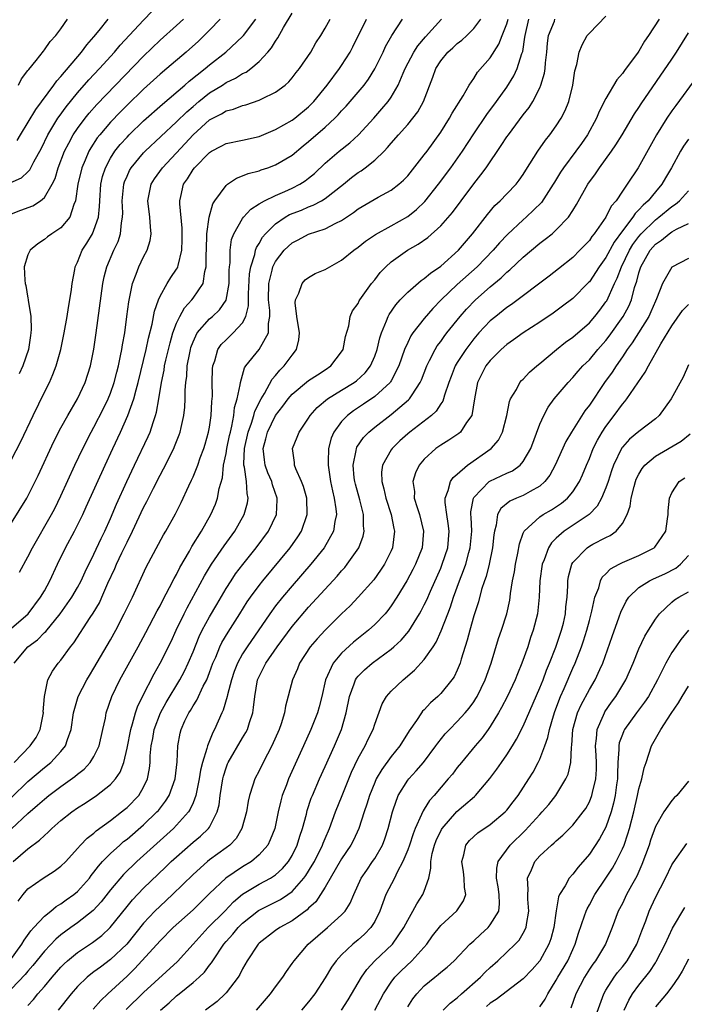
# Model space of a CAD drawing. Units: inches. Extents: x 2604000 to 2607000, y 1479000 to 1482000.
# Drawn here: x 2605144 to 2605225, y 1479334 to 1479453 of the extents above; entities that cross this region are included whole.
import ezdxf

# ---------------------------------------------------------------- set-up
doc = ezdxf.new("R2010")
doc.units = ezdxf.units.IN
doc.header["$MEASUREMENT"] = 0
doc.layers.add('LD26041479_2ft', color=214, linetype='Continuous')

msp = doc.modelspace()

# ---------------------------------------------------------------- linework, layer by layer
at = {"layer": 'LD26041479_2ft'}
for points, elevation in [([(2605142.84, 1479433.16), (2605144.21, 1479433.79), (2605145, 1479434.52), (2605145.24, 1479434.76), (2605145.73, 1479435.73), (2605146.63, 1479437.37), (2605147.42, 1479439), (2605148.64, 1479441), (2605148.78, 1479441.22), (2605149.63, 1479442.37), (2605151, 1479444.07), (2605152.38, 1479445.62), (2605153.66, 1479447), (2605155.47, 1479449), (2605156.18, 1479449.82), (2605159, 1479452.87), (2605160.04, 1479453.96)], 8876), ([(2605143, 1479392.02), (2605144.86, 1479395), (2605145, 1479395.24), (2605145.89, 1479397), (2605146.25, 1479397.75), (2605148.15, 1479401.85), (2605149, 1479403.51), (2605149.82, 1479405), (2605151, 1479407), (2605151.93, 1479409), (2605152.56, 1479411), (2605152.97, 1479413.03), (2605153.26, 1479415), (2605154.07, 1479421), (2605154.23, 1479421.77), (2605154.54, 1479423), (2605155.4, 1479425), (2605155.92, 1479426.08), (2605156.22, 1479427), (2605156.32, 1479428.32), (2605156.46, 1479429), (2605156.48, 1479429.52), (2605156.42, 1479431), (2605156.59, 1479432.59), (2605156.62, 1479433), (2605156.71, 1479433.29), (2605157, 1479433.96), (2605157.32, 1479434.68), (2605157.51, 1479435), (2605159, 1479436.8), (2605159.2, 1479437), (2605163, 1479440.55), (2605164.23, 1479441.77), (2605165, 1479442.43), (2605165.68, 1479443), (2605167, 1479444.06), (2605168.56, 1479445), (2605169, 1479445.3), (2605170.16, 1479445.84), (2605171, 1479446.39), (2605171.42, 1479446.58), (2605171.98, 1479447), (2605173, 1479447.84), (2605174.06, 1479449), (2605174.49, 1479449.51), (2605175, 1479450.34), (2605175.28, 1479450.72), (2605175.96, 1479451.96), (2605177, 1479453.7)], 8884), ([(2605142.81, 1479339), (2605144.25, 1479341), (2605144.53, 1479341.47), (2605145.37, 1479342.63), (2605145.73, 1479343), (2605147, 1479344.39), (2605147.76, 1479345), (2605148.43, 1479345.57), (2605149, 1479345.88), (2605149.64, 1479346.36), (2605150.56, 1479347), (2605151, 1479347.36), (2605152.44, 1479349), (2605152.67, 1479349.33), (2605153, 1479349.71), (2605153.54, 1479350.46), (2605154.05, 1479351), (2605155, 1479351.97), (2605156.13, 1479353), (2605156.59, 1479353.41), (2605157, 1479353.73), (2605159, 1479355.45), (2605160.63, 1479357), (2605160.8, 1479357.2), (2605161.68, 1479358.32), (2605162.11, 1479359), (2605162.83, 1479361), (2605163.08, 1479363.08), (2605163.16, 1479365), (2605163.44, 1479366.56), (2605163.56, 1479367), (2605164.02, 1479368.02), (2605164.49, 1479369), (2605164.7, 1479369.3), (2605165, 1479369.85), (2605165.45, 1479370.55), (2605166.24, 1479372.24), (2605166.65, 1479373), (2605167, 1479373.88), (2605167.41, 1479375), (2605167.74, 1479375.74), (2605168.25, 1479377), (2605168.49, 1479377.51), (2605169.24, 1479378.76), (2605170.67, 1479381), (2605171.56, 1479382.44), (2605171.95, 1479383), (2605173, 1479384.44), (2605173.44, 1479385), (2605176.75, 1479389), (2605177.69, 1479390.31), (2605178.13, 1479391), (2605178.84, 1479393), (2605178.78, 1479395), (2605178.39, 1479396.39), (2605178.14, 1479397), (2605177.46, 1479398.54), (2605177.3, 1479399), (2605177.3, 1479399.3), (2605177.05, 1479401), (2605177.63, 1479402.37), (2605177.86, 1479403), (2605179, 1479404.68), (2605179.2, 1479405), (2605180.04, 1479405.96), (2605181.3, 1479407), (2605183, 1479408.07), (2605184.51, 1479409), (2605184.79, 1479409.21), (2605185.84, 1479410.16), (2605186.51, 1479411), (2605187, 1479412.17), (2605187.29, 1479413), (2605187.61, 1479414.39), (2605187.81, 1479415), (2605188.45, 1479416.45), (2605188.65, 1479417), (2605188.77, 1479417.23), (2605189.58, 1479418.42), (2605190.1, 1479419), (2605191, 1479419.94), (2605192.65, 1479421.35), (2605193, 1479421.57), (2605193.76, 1479422.24), (2605195, 1479423.1), (2605197.14, 1479425), (2605198.85, 1479427), (2605200.65, 1479429.35), (2605201.57, 1479430.43), (2605202.2, 1479431), (2605203, 1479431.85), (2605204.13, 1479433), (2605204.52, 1479433.48), (2605205, 1479434.17), (2605205.31, 1479434.69), (2605206.78, 1479437), (2605207.68, 1479438.32), (2605208.23, 1479439), (2605209, 1479440.07), (2605209.6, 1479441), (2605210.08, 1479441.92), (2605210.52, 1479443), (2605211.01, 1479445), (2605211.26, 1479446.74), (2605211.5, 1479447.5), (2605211.77, 1479449), (2605212.12, 1479449.88), (2605212.74, 1479451), (2605213, 1479451.29), (2605215, 1479453.35)], 8902), ([(2605221.44, 1479453), (2605220.18, 1479451), (2605219.68, 1479450.32), (2605219, 1479449.12), (2605218.92, 1479449), (2605217.25, 1479446.75), (2605217, 1479446.39), (2605216.35, 1479445.65), (2605215, 1479443.37), (2605214.21, 1479441.79), (2605213.88, 1479441), (2605212.78, 1479439), (2605212.06, 1479437.94), (2605211.38, 1479437), (2605209.88, 1479435), (2605209.52, 1479434.48), (2605208.76, 1479433.24), (2605208.63, 1479433), (2605207.22, 1479430.78), (2605205.36, 1479429), (2605205, 1479428.7), (2605203.07, 1479426.93), (2605202.1, 1479425.9), (2605201.34, 1479425), (2605199.41, 1479423), (2605197, 1479420.85), (2605195.06, 1479419), (2605194.04, 1479417.96), (2605193, 1479416.74), (2605191.62, 1479415), (2605191.37, 1479414.63), (2605191, 1479413.86), (2605190.62, 1479413), (2605189.94, 1479411), (2605189, 1479409.21), (2605188.93, 1479409.07), (2605188.87, 1479409), (2605187, 1479407.29), (2605185.64, 1479406.36), (2605184.43, 1479405.57), (2605183.69, 1479405), (2605183, 1479404.28), (2605182.06, 1479403), (2605181.74, 1479402.26), (2605181.41, 1479401), (2605181.38, 1479399.38), (2605181.35, 1479399), (2605181.58, 1479397.58), (2605181.65, 1479397), (2605181.88, 1479395.88), (2605182.1, 1479395), (2605182.31, 1479393.69), (2605182.36, 1479393), (2605182.18, 1479392.18), (2605182.02, 1479391), (2605180.88, 1479389), (2605179.26, 1479387), (2605177, 1479384.39), (2605175.84, 1479383), (2605175, 1479381.94), (2605174.31, 1479381), (2605171.55, 1479377), (2605171, 1479376.14), (2605170.37, 1479375), (2605169.99, 1479374.01), (2605169.65, 1479373), (2605169.17, 1479371.17), (2605169.14, 1479371), (2605168.66, 1479369.34), (2605168.49, 1479369), (2605167.59, 1479367), (2605167.38, 1479366.62), (2605166.73, 1479365), (2605166.67, 1479364.67), (2605166.14, 1479363), (2605165.92, 1479362.08), (2605165.75, 1479361), (2605165.41, 1479359.41), (2605165.35, 1479359), (2605165, 1479358.09), (2605164.67, 1479357.33), (2605164.45, 1479357), (2605163, 1479355.39), (2605162.62, 1479355), (2605158.19, 1479351), (2605156.57, 1479349.43), (2605155, 1479347.57), (2605153.88, 1479346.12), (2605152.92, 1479345.08), (2605151, 1479343.57), (2605150.19, 1479343), (2605149, 1479342.12), (2605148.38, 1479341.62), (2605147, 1479340.14), (2605145.59, 1479338.4), (2605145, 1479337.74), (2605144.67, 1479337.33), (2605143, 1479335.61)], 8904), ([(2605143, 1479354.96), (2605145, 1479356.81), (2605146.17, 1479357.83), (2605147, 1479358.57), (2605147.55, 1479359), (2605149, 1479360.09), (2605150.69, 1479361.31), (2605151, 1479361.59), (2605151.8, 1479362.2), (2605152.55, 1479363), (2605153, 1479363.72), (2605153.64, 1479365), (2605154.09, 1479367), (2605154.38, 1479368.38), (2605154.48, 1479369), (2605155.16, 1479371), (2605156.13, 1479373), (2605158.35, 1479377), (2605159.28, 1479378.72), (2605160.66, 1479381.34), (2605161, 1479381.96), (2605161.34, 1479382.66), (2605162.16, 1479384.16), (2605162.72, 1479385.28), (2605163, 1479385.76), (2605163.41, 1479386.59), (2605164.56, 1479388.56), (2605164.87, 1479389.13), (2605166.03, 1479391), (2605167.16, 1479393), (2605167.72, 1479394.28), (2605167.98, 1479395), (2605168.18, 1479396.18), (2605168.55, 1479397.45), (2605168.7, 1479399), (2605169, 1479400.39), (2605169.1, 1479401), (2605169.43, 1479402.57), (2605169.52, 1479403), (2605169.71, 1479403.71), (2605169.94, 1479405), (2605170.04, 1479405.96), (2605170.35, 1479407), (2605170.72, 1479408.72), (2605170.74, 1479409), (2605171.23, 1479410.77), (2605171.39, 1479411), (2605172.99, 1479413.01), (2605174.14, 1479415), (2605174.13, 1479416.13), (2605174.31, 1479417), (2605174.3, 1479417.7), (2605174.14, 1479419), (2605174.17, 1479421), (2605174.6, 1479422.6), (2605174.68, 1479423), (2605175, 1479423.65), (2605176.05, 1479425), (2605176.52, 1479425.48), (2605177, 1479425.91), (2605177.74, 1479426.26), (2605179, 1479426.95), (2605181, 1479427.59), (2605182.28, 1479428.28), (2605183, 1479428.63), (2605184.43, 1479429.57), (2605185, 1479430.01), (2605187.42, 1479431.42), (2605189, 1479432.27), (2605189.94, 1479433), (2605190.5, 1479433.5), (2605191, 1479434.02), (2605193, 1479436.54), (2605193.34, 1479437), (2605195, 1479439.32), (2605196.06, 1479441), (2605196.39, 1479441.61), (2605197.72, 1479443.72), (2605198.45, 1479445), (2605199, 1479445.82), (2605199.45, 1479446.55), (2605201, 1479448.32), (2605202.04, 1479449.96), (2605202.44, 1479451), (2605203, 1479452.41), (2605203.17, 1479453)], 8896), ([(2605143, 1479358.74), (2605145, 1479360.71), (2605147, 1479362.4), (2605147.76, 1479363), (2605149, 1479364.32), (2605149.55, 1479365), (2605149.78, 1479365.78), (2605150.22, 1479367), (2605150.5, 1479369), (2605151.1, 1479371), (2605152.14, 1479373), (2605152.46, 1479373.54), (2605153, 1479374.4), (2605155, 1479377.85), (2605155.63, 1479379), (2605156.67, 1479381), (2605157, 1479381.7), (2605157.65, 1479383), (2605159.34, 1479386.66), (2605161.44, 1479390.56), (2605161.72, 1479391), (2605162.89, 1479393.11), (2605163.55, 1479394.45), (2605164.5, 1479396.5), (2605164.83, 1479397.17), (2605165, 1479397.56), (2605165.57, 1479399), (2605165.88, 1479399.88), (2605166.3, 1479401), (2605166.46, 1479401.54), (2605166.89, 1479403), (2605167, 1479403.6), (2605167.21, 1479405), (2605167.29, 1479406.71), (2605167.32, 1479407), (2605167.34, 1479407.34), (2605167.32, 1479409), (2605167.36, 1479410.64), (2605167.39, 1479411), (2605167.62, 1479411.62), (2605168, 1479413), (2605168.41, 1479413.59), (2605169, 1479414.18), (2605169.87, 1479415), (2605171, 1479416.24), (2605171.4, 1479417), (2605171.72, 1479418.28), (2605171.72, 1479419.72), (2605171.85, 1479422.15), (2605172, 1479423), (2605172.48, 1479424.48), (2605172.57, 1479425), (2605172.67, 1479425.33), (2605173, 1479425.83), (2605173.41, 1479426.59), (2605173.76, 1479427), (2605175, 1479428.22), (2605176.15, 1479429), (2605176.68, 1479429.32), (2605178.12, 1479429.88), (2605179, 1479430.26), (2605179.55, 1479430.45), (2605180.56, 1479431), (2605181, 1479431.27), (2605183.22, 1479433), (2605184.2, 1479433.8), (2605185, 1479434.41), (2605185.37, 1479434.63), (2605185.85, 1479435), (2605187, 1479435.92), (2605188.14, 1479437), (2605188.57, 1479437.43), (2605189, 1479437.97), (2605189.89, 1479439), (2605191, 1479440.25), (2605191.61, 1479441), (2605192.22, 1479441.78), (2605192.9, 1479443), (2605194.04, 1479445.96), (2605194.4, 1479447), (2605195, 1479447.94), (2605195.87, 1479449), (2605196.47, 1479449.53), (2605197, 1479450.03), (2605197.55, 1479450.45), (2605198.15, 1479451), (2605199, 1479451.85), (2605199.87, 1479453)], 8894), ([(2605143, 1479379.27), (2605145.02, 1479381), (2605146.54, 1479383), (2605147, 1479383.79), (2605147.67, 1479385), (2605148.58, 1479387), (2605149.53, 1479389), (2605150.63, 1479391), (2605151, 1479391.71), (2605151.64, 1479393), (2605152.07, 1479393.93), (2605154.35, 1479399), (2605155.27, 1479401), (2605156.22, 1479403), (2605157.12, 1479405), (2605157.82, 1479407), (2605158.09, 1479408.09), (2605158.36, 1479409), (2605159.33, 1479413), (2605159.62, 1479414.38), (2605160.06, 1479416.06), (2605160.35, 1479417.65), (2605160.82, 1479419), (2605161, 1479419.43), (2605161.88, 1479421), (2605162.31, 1479421.69), (2605163, 1479422.71), (2605163.11, 1479422.89), (2605163.16, 1479423), (2605163.18, 1479423.18), (2605163.64, 1479425), (2605163.7, 1479426.3), (2605163.7, 1479427.7), (2605163.39, 1479430.61), (2605163.4, 1479431), (2605163.53, 1479431.53), (2605163.85, 1479433), (2605164.33, 1479433.67), (2605165, 1479434.78), (2605165.17, 1479435), (2605167, 1479436.86), (2605167.22, 1479437), (2605168.4, 1479437.6), (2605169, 1479437.94), (2605171, 1479438.34), (2605173, 1479438.77), (2605175, 1479439.61), (2605177, 1479440.77), (2605177.31, 1479441), (2605179, 1479442.38), (2605179.61, 1479443), (2605181.25, 1479445), (2605182.75, 1479447), (2605183, 1479447.38), (2605184.01, 1479449), (2605184.35, 1479449.65), (2605186, 1479453)], 8888), ([(2605143, 1479399.67), (2605144.13, 1479401.87), (2605145.65, 1479405), (2605147, 1479407.81), (2605147.6, 1479409), (2605148.03, 1479409.97), (2605148.42, 1479411), (2605148.97, 1479413), (2605149.38, 1479415), (2605149.75, 1479417), (2605149.91, 1479418.09), (2605150.06, 1479419), (2605150.26, 1479420.26), (2605150.34, 1479421), (2605150.69, 1479422.69), (2605150.73, 1479423), (2605151, 1479423.58), (2605151.57, 1479425), (2605152.14, 1479425.86), (2605152.81, 1479427), (2605153, 1479427.42), (2605153.54, 1479429), (2605153.68, 1479430.32), (2605153.7, 1479431), (2605153.82, 1479433), (2605154.05, 1479433.95), (2605154.38, 1479435), (2605155, 1479436.15), (2605155.54, 1479437), (2605156.19, 1479437.81), (2605157, 1479438.71), (2605157.28, 1479439), (2605159, 1479440.67), (2605161.29, 1479442.71), (2605164.02, 1479445), (2605164.54, 1479445.46), (2605166.46, 1479447), (2605167, 1479447.47), (2605168.96, 1479449), (2605171, 1479450.87), (2605171.12, 1479451), (2605172.59, 1479453)], 8882), ([(2605143, 1479429.4), (2605144.14, 1479429.86), (2605145.6, 1479430.4), (2605146.52, 1479431), (2605147, 1479431.39), (2605147.94, 1479433), (2605148.29, 1479433.71), (2605148.68, 1479435), (2605149.44, 1479437), (2605149.96, 1479437.96), (2605150.49, 1479439), (2605151, 1479439.75), (2605151.92, 1479441), (2605152.4, 1479441.6), (2605153.34, 1479442.66), (2605159, 1479448.52), (2605161, 1479450.43), (2605163, 1479452.21), (2605163.85, 1479453)], 8878), ([(2605143.21, 1479351), (2605145, 1479352.56), (2605146.42, 1479353.58), (2605147, 1479354.16), (2605147.45, 1479354.55), (2605147.89, 1479355), (2605149, 1479355.97), (2605150.31, 1479357), (2605151, 1479357.49), (2605151.93, 1479358.07), (2605153.3, 1479359), (2605155, 1479360.31), (2605155.62, 1479361), (2605156.18, 1479361.82), (2605156.61, 1479363), (2605157, 1479364.72), (2605157.45, 1479367), (2605157.67, 1479367.67), (2605158.02, 1479369), (2605158.26, 1479369.74), (2605158.87, 1479371), (2605160.28, 1479373.72), (2605161.01, 1479375), (2605162.34, 1479377.66), (2605162.96, 1479379), (2605163.91, 1479381), (2605164.28, 1479381.73), (2605166.4, 1479385.6), (2605167.24, 1479387), (2605168.78, 1479389.22), (2605170.06, 1479391), (2605171.2, 1479393), (2605171.59, 1479394.41), (2605171.69, 1479395), (2605171.55, 1479395.55), (2605171.48, 1479397), (2605171.24, 1479398.76), (2605171.17, 1479399), (2605171.16, 1479399.16), (2605171.25, 1479401), (2605171.69, 1479403), (2605172.08, 1479404.08), (2605172.35, 1479405), (2605172.48, 1479405.52), (2605173.24, 1479407), (2605173.65, 1479407.65), (2605174.59, 1479409.41), (2605175, 1479409.86), (2605175.5, 1479410.5), (2605176.03, 1479411), (2605177, 1479412.32), (2605177.54, 1479413), (2605177.83, 1479414.17), (2605177.89, 1479415), (2605177.59, 1479417), (2605177.37, 1479418.63), (2605177.39, 1479419), (2605177.81, 1479419.81), (2605178.2, 1479421), (2605178.58, 1479421.42), (2605179, 1479421.71), (2605179.81, 1479422.19), (2605181, 1479422.69), (2605183, 1479423.79), (2605184.47, 1479425), (2605185, 1479425.39), (2605185.89, 1479426.11), (2605187.08, 1479426.92), (2605189, 1479427.95), (2605191, 1479429.08), (2605192.07, 1479429.93), (2605193.09, 1479430.91), (2605194.72, 1479433), (2605196.21, 1479435), (2605197.63, 1479437), (2605199, 1479439.11), (2605200.57, 1479441.43), (2605201.74, 1479443), (2605203, 1479444.76), (2605203.86, 1479446.14), (2605204.26, 1479447), (2605204.84, 1479448.84), (2605204.93, 1479449.07), (2605205.2, 1479450.8), (2605205.21, 1479451), (2605205.68, 1479453)], 8898), ([(2605143.32, 1479363), (2605145.28, 1479365), (2605146, 1479366), (2605146.49, 1479367), (2605146.87, 1479369), (2605146.86, 1479369.14), (2605146.99, 1479371), (2605147.43, 1479373), (2605147.96, 1479374.04), (2605148.66, 1479375), (2605149, 1479375.4), (2605150.14, 1479377), (2605150.54, 1479377.46), (2605152.54, 1479380.54), (2605152.92, 1479381.08), (2605153.66, 1479382.34), (2605153.96, 1479383), (2605154.69, 1479384.69), (2605155.52, 1479386.48), (2605155.73, 1479387), (2605156.38, 1479388.38), (2605157, 1479389.67), (2605157.67, 1479391), (2605159, 1479393.85), (2605159.41, 1479394.59), (2605160.21, 1479396.21), (2605161, 1479397.76), (2605161.44, 1479398.56), (2605162.66, 1479401), (2605162.77, 1479401.23), (2605163.33, 1479402.67), (2605163.44, 1479403), (2605163.55, 1479403.55), (2605163.89, 1479405), (2605164, 1479406), (2605164.06, 1479407), (2605164.06, 1479408.06), (2605164.13, 1479409), (2605164.24, 1479409.76), (2605164.3, 1479411), (2605164.59, 1479412.59), (2605164.68, 1479413), (2605164.75, 1479413.25), (2605165, 1479413.91), (2605165.51, 1479415), (2605167, 1479416.71), (2605167.35, 1479417), (2605168.21, 1479417.79), (2605169.02, 1479418.98), (2605169.37, 1479421), (2605169.39, 1479422.61), (2605169.41, 1479423), (2605169.48, 1479423.48), (2605169.48, 1479425), (2605169.67, 1479426.33), (2605169.92, 1479427), (2605171, 1479428.86), (2605171.11, 1479429), (2605172.01, 1479429.99), (2605173, 1479430.61), (2605173.65, 1479431), (2605175, 1479431.65), (2605176.12, 1479432.12), (2605177, 1479432.52), (2605177.92, 1479433), (2605178.58, 1479433.42), (2605179, 1479433.75), (2605179.69, 1479434.31), (2605181, 1479435.54), (2605182.68, 1479437), (2605183.97, 1479438.03), (2605185.02, 1479438.98), (2605186.9, 1479441), (2605187.88, 1479442.12), (2605188.62, 1479443), (2605189, 1479443.55), (2605189.85, 1479445), (2605190.44, 1479446.44), (2605190.69, 1479447), (2605191.74, 1479449), (2605192.23, 1479449.77), (2605193.15, 1479450.85), (2605195.11, 1479453)], 8892), ([(2605143.34, 1479375), (2605144.97, 1479377), (2605146.15, 1479377.85), (2605147, 1479378.72), (2605147.15, 1479378.85), (2605148.92, 1479381), (2605150.33, 1479383), (2605151, 1479384.16), (2605151.45, 1479385), (2605151.93, 1479386.07), (2605153, 1479388.22), (2605153.88, 1479390.12), (2605154.32, 1479391), (2605155, 1479392.54), (2605155.72, 1479394.28), (2605156.97, 1479397.03), (2605157.9, 1479399), (2605159.56, 1479402.44), (2605159.8, 1479403), (2605160.17, 1479404.17), (2605160.47, 1479405), (2605160.59, 1479405.41), (2605160.86, 1479407), (2605161.17, 1479409), (2605161.49, 1479410.51), (2605161.55, 1479411), (2605161.71, 1479411.71), (2605162.21, 1479413.79), (2605162.57, 1479415), (2605163, 1479416.18), (2605163.38, 1479417), (2605163.96, 1479418.04), (2605164.84, 1479419), (2605165, 1479419.21), (2605166.21, 1479421), (2605166.42, 1479422.42), (2605166.6, 1479423), (2605166.58, 1479424.58), (2605166.62, 1479425), (2605166.67, 1479427), (2605166.95, 1479429), (2605167.38, 1479430.62), (2605167.65, 1479431), (2605169, 1479432.84), (2605169.19, 1479433), (2605170.26, 1479433.74), (2605171, 1479434), (2605171.69, 1479434.31), (2605173, 1479434.64), (2605173.26, 1479434.74), (2605174.07, 1479435), (2605175, 1479435.33), (2605177, 1479436.53), (2605178.35, 1479437.65), (2605179, 1479438.17), (2605181, 1479439.91), (2605182.18, 1479441), (2605182.59, 1479441.41), (2605183, 1479441.88), (2605183.55, 1479442.45), (2605184.04, 1479443), (2605185, 1479444.13), (2605185.71, 1479445), (2605186.26, 1479445.74), (2605187.02, 1479446.98), (2605188.01, 1479449), (2605188.32, 1479449.68), (2605189.07, 1479451), (2605190.37, 1479453)], 8890), ([(2605143.7, 1479438.3), (2605144.1, 1479439), (2605145.94, 1479442.06), (2605148.15, 1479445), (2605148.49, 1479445.51), (2605149, 1479446.05), (2605151.47, 1479449), (2605152.12, 1479449.88), (2605153, 1479450.86), (2605153.61, 1479451.61), (2605154.7, 1479453)], 8874), ([(2605143.8, 1479346.2), (2605144.41, 1479347), (2605145, 1479347.7), (2605146.86, 1479349), (2605148.18, 1479349.82), (2605149, 1479350.43), (2605149.57, 1479351), (2605151, 1479352.57), (2605151.38, 1479353), (2605152.17, 1479353.83), (2605153, 1479354.45), (2605153.28, 1479354.72), (2605155, 1479355.96), (2605156.34, 1479357), (2605156.7, 1479357.3), (2605157, 1479357.54), (2605158.42, 1479359), (2605159, 1479360), (2605159.48, 1479361), (2605159.72, 1479362.28), (2605159.8, 1479363), (2605159.81, 1479363.81), (2605159.92, 1479365), (2605160.11, 1479365.89), (2605160.29, 1479367), (2605161.06, 1479369), (2605161.75, 1479370.25), (2605163.41, 1479373), (2605163.96, 1479374.04), (2605164.41, 1479375), (2605165, 1479376.39), (2605165.75, 1479378.25), (2605166.12, 1479379), (2605167, 1479380.63), (2605167.87, 1479382.13), (2605169, 1479384.05), (2605169.6, 1479385), (2605170.16, 1479385.84), (2605171.02, 1479386.98), (2605172.66, 1479389), (2605174.12, 1479391), (2605175.09, 1479393), (2605175.2, 1479394.8), (2605175.2, 1479395), (2605174.62, 1479396.62), (2605174.54, 1479397), (2605174.06, 1479398.06), (2605173.73, 1479399), (2605173.64, 1479399.64), (2605173.51, 1479401), (2605173.83, 1479402.17), (2605174.03, 1479403), (2605175, 1479405), (2605175.88, 1479406.12), (2605176.51, 1479407), (2605177, 1479407.57), (2605179, 1479409.23), (2605180.06, 1479409.94), (2605181, 1479410.55), (2605181.67, 1479411), (2605183, 1479412.72), (2605183.17, 1479413), (2605183.45, 1479414.55), (2605183.87, 1479415.87), (2605184.04, 1479417), (2605184.33, 1479417.67), (2605185, 1479418.55), (2605185.13, 1479418.87), (2605185.21, 1479419), (2605186.62, 1479421), (2605187, 1479421.44), (2605187.68, 1479422.32), (2605188.34, 1479423), (2605189, 1479423.59), (2605190.98, 1479425), (2605192.27, 1479425.73), (2605193.44, 1479426.56), (2605195, 1479427.95), (2605196.42, 1479429.58), (2605197.46, 1479431), (2605199, 1479433.05), (2605199.87, 1479434.13), (2605200.49, 1479435), (2605202.33, 1479437.67), (2605203, 1479438.72), (2605203.2, 1479439), (2605205, 1479441.42), (2605205.7, 1479442.3), (2605206.14, 1479443), (2605207, 1479444.67), (2605207.14, 1479445), (2605207.57, 1479446.43), (2605207.64, 1479447), (2605207.69, 1479447.69), (2605207.85, 1479449), (2605207.93, 1479450.07), (2605208.05, 1479451), (2605208.76, 1479452.76), (2605208.84, 1479453)], 8900), ([(2605143.84, 1479445), (2605144.22, 1479445.78), (2605145, 1479446.76), (2605145.09, 1479446.91), (2605145.98, 1479447.98), (2605146.87, 1479449.13), (2605147, 1479449.26), (2605147.7, 1479450.3), (2605148.37, 1479451), (2605149, 1479451.83), (2605149.8, 1479453)], 8872), ([(2605168.29, 1479453), (2605167, 1479451.64), (2605166.36, 1479451), (2605165.66, 1479450.34), (2605164.16, 1479449), (2605161.81, 1479447), (2605161, 1479446.32), (2605159, 1479444.5), (2605157, 1479442.56), (2605156.22, 1479441.78), (2605155, 1479440.5), (2605153.72, 1479439), (2605153.4, 1479438.6), (2605152.6, 1479437.4), (2605152.38, 1479437), (2605151.93, 1479435.93), (2605151.51, 1479435), (2605151.03, 1479433), (2605150.75, 1479431), (2605150.54, 1479430.54), (2605150.06, 1479429), (2605149, 1479427.71), (2605147.89, 1479427), (2605147.38, 1479426.62), (2605147, 1479426.3), (2605146.21, 1479425.79), (2605145.26, 1479425), (2605145, 1479424.44), (2605144.54, 1479423), (2605144.61, 1479421.39), (2605144.65, 1479421), (2605144.73, 1479420.73), (2605145, 1479419.21), (2605145.04, 1479419.04), (2605145.04, 1479418.96), (2605145.34, 1479417), (2605145.4, 1479415.4), (2605145.36, 1479415), (2605145.3, 1479414.7), (2605145.07, 1479413), (2605144.39, 1479411), (2605143.95, 1479410.05)], 8880), ([(2605143.97, 1479386.03), (2605145, 1479387.9), (2605145.55, 1479389), (2605147.84, 1479393), (2605148.24, 1479393.76), (2605149, 1479395.28), (2605150.7, 1479399), (2605151.63, 1479401), (2605152.65, 1479403), (2605153, 1479403.61), (2605154.16, 1479405.84), (2605154.73, 1479407), (2605155, 1479407.69), (2605155.45, 1479409), (2605155.76, 1479410.24), (2605155.96, 1479411), (2605156.23, 1479412.23), (2605156.37, 1479413), (2605156.45, 1479413.55), (2605156.72, 1479415), (2605156.99, 1479416.99), (2605157.22, 1479418.78), (2605157.35, 1479419.35), (2605157.67, 1479421), (2605158.11, 1479422.11), (2605158.42, 1479423), (2605159, 1479424.2), (2605159.43, 1479425), (2605159.8, 1479426.2), (2605159.94, 1479427), (2605159.83, 1479427.83), (2605159.77, 1479429), (2605159.52, 1479431), (2605159.92, 1479433), (2605160.34, 1479433.66), (2605161.28, 1479435), (2605164.06, 1479437.94), (2605165, 1479438.99), (2605167, 1479440.79), (2605167.38, 1479441), (2605168.46, 1479441.54), (2605169, 1479441.87), (2605169.91, 1479442.09), (2605171, 1479442.52), (2605171.39, 1479442.61), (2605173, 1479443.16), (2605173.35, 1479443.35), (2605175, 1479444.14), (2605176.15, 1479445), (2605176.6, 1479445.4), (2605177, 1479445.88), (2605177.49, 1479446.51), (2605177.89, 1479447), (2605179.26, 1479449), (2605179.89, 1479450.11), (2605180.46, 1479451), (2605181, 1479451.9), (2605181.6, 1479453)], 8886), ([(2605145, 1479333.56), (2605145.68, 1479334.32), (2605146.21, 1479335), (2605147, 1479335.89), (2605147.94, 1479337), (2605149, 1479338.22), (2605149.39, 1479338.61), (2605149.8, 1479339), (2605151, 1479340), (2605152.8, 1479341.2), (2605153.94, 1479342.06), (2605154.97, 1479343), (2605157, 1479345.56), (2605157.65, 1479346.35), (2605159, 1479347.76), (2605161.68, 1479350.32), (2605162.36, 1479351), (2605163, 1479351.58), (2605165, 1479353.34), (2605165.92, 1479354.08), (2605166.88, 1479355), (2605167, 1479355.18), (2605167.94, 1479357), (2605168.15, 1479357.85), (2605168.29, 1479359), (2605168.59, 1479361), (2605168.67, 1479361.33), (2605169, 1479362.35), (2605169.18, 1479362.82), (2605169.27, 1479363), (2605171, 1479365.98), (2605171.39, 1479366.61), (2605171.58, 1479367), (2605171.82, 1479367.82), (2605172.23, 1479369), (2605172.34, 1479369.66), (2605172.47, 1479371), (2605172.82, 1479373), (2605173, 1479373.4), (2605173.82, 1479375), (2605175.19, 1479377), (2605177, 1479379.44), (2605179, 1479381.8), (2605182.45, 1479385.55), (2605183, 1479386.21), (2605183.38, 1479386.62), (2605183.68, 1479387), (2605185.07, 1479389), (2605185.61, 1479390.39), (2605185.74, 1479391), (2605185.66, 1479391.66), (2605185.66, 1479393), (2605185.19, 1479394.81), (2605184.67, 1479396.67), (2605184.59, 1479397), (2605184.53, 1479397.47), (2605184.39, 1479399), (2605184.77, 1479400.77), (2605184.79, 1479401), (2605184.85, 1479401.15), (2605185.66, 1479402.34), (2605186.3, 1479403), (2605187, 1479403.58), (2605189, 1479405.12), (2605191.11, 1479406.89), (2605191.2, 1479407), (2605191.52, 1479407.52), (2605192.51, 1479409), (2605192.66, 1479409.34), (2605193.3, 1479411), (2605193.65, 1479411.65), (2605194.31, 1479413), (2605194.58, 1479413.42), (2605195, 1479413.98), (2605195.42, 1479414.58), (2605195.74, 1479415), (2605197.34, 1479417), (2605198.12, 1479417.88), (2605199.22, 1479419), (2605201, 1479420.58), (2605202.32, 1479421.68), (2605203, 1479422.35), (2605203.36, 1479422.64), (2605205, 1479424.19), (2605207, 1479425.86), (2605207.66, 1479426.34), (2605208.48, 1479427), (2605209, 1479427.46), (2605210.48, 1479429), (2605211, 1479429.83), (2605211.44, 1479430.56), (2605212.81, 1479433), (2605213.74, 1479434.26), (2605214.23, 1479435), (2605215.69, 1479437), (2605216.22, 1479437.78), (2605216.97, 1479439), (2605218.47, 1479441.53), (2605219, 1479442.31), (2605219.26, 1479442.74), (2605223, 1479448.16), (2605223.56, 1479449), (2605225, 1479451.31)], 8906), ([(2605226.01, 1479445.99), (2605223.47, 1479442.53), (2605223, 1479441.88), (2605222.4, 1479441), (2605221.13, 1479439), (2605218.9, 1479435), (2605217.58, 1479433), (2605217, 1479432.18), (2605216.23, 1479431), (2605215.66, 1479430.34), (2605215, 1479429), (2605213.58, 1479427), (2605213.32, 1479426.68), (2605213, 1479426.2), (2605211.84, 1479425), (2605211, 1479424.15), (2605209.25, 1479422.75), (2605208.12, 1479421.88), (2605203.56, 1479418.44), (2605203, 1479418.08), (2605201.66, 1479417), (2605201, 1479416.45), (2605199.63, 1479415), (2605199, 1479414.27), (2605198.02, 1479413), (2605197, 1479411.4), (2605196.76, 1479411), (2605196.26, 1479409.74), (2605195.99, 1479409), (2605195.47, 1479407.47), (2605195.35, 1479407), (2605195.26, 1479406.74), (2605195, 1479406.4), (2605194.46, 1479405.54), (2605193.87, 1479405), (2605191.26, 1479403), (2605191, 1479402.78), (2605190.06, 1479401.94), (2605189.11, 1479401), (2605189, 1479400.84), (2605187.95, 1479399), (2605187.84, 1479398.16), (2605187.86, 1479397), (2605188.12, 1479396.12), (2605188.34, 1479395), (2605188.98, 1479393), (2605189.32, 1479391.32), (2605189.4, 1479391), (2605189.17, 1479389), (2605189, 1479388.61), (2605188.19, 1479387), (2605187.72, 1479386.28), (2605186.88, 1479385.12), (2605185.01, 1479382.99), (2605184.03, 1479381.97), (2605183, 1479380.98), (2605181, 1479379.01), (2605180.03, 1479377.97), (2605179.2, 1479377), (2605177.9, 1479375), (2605177.65, 1479374.35), (2605177.05, 1479373), (2605176.2, 1479369.8), (2605176.08, 1479369), (2605175.68, 1479367.68), (2605175.44, 1479367), (2605174.56, 1479365), (2605173.49, 1479363), (2605173, 1479362), (2605172.48, 1479361), (2605172.26, 1479360.26), (2605171.83, 1479359), (2605171.67, 1479358.33), (2605171.46, 1479357), (2605170.92, 1479355), (2605170.21, 1479353.79), (2605169.45, 1479353), (2605169, 1479352.66), (2605167, 1479351.21), (2605166.74, 1479351), (2605165, 1479349.44), (2605162.53, 1479347), (2605161, 1479345.6), (2605160.39, 1479345), (2605159, 1479343.54), (2605156.97, 1479341), (2605155, 1479339.13), (2605153.77, 1479338.23), (2605153, 1479337.63), (2605152.63, 1479337.37), (2605152.19, 1479337), (2605151, 1479335.86), (2605150.24, 1479335), (2605148.67, 1479333)], 8908), ([(2605225, 1479438.46), (2605224.41, 1479437.59), (2605224.06, 1479437), (2605222.95, 1479435), (2605222.22, 1479433.78), (2605221.78, 1479433), (2605221, 1479432.08), (2605220.12, 1479431), (2605219.52, 1479430.48), (2605219, 1479429.89), (2605218.54, 1479429.46), (2605218.26, 1479429), (2605217, 1479427.37), (2605216, 1479426), (2605215, 1479424.15), (2605214.18, 1479423), (2605213, 1479421.2), (2605212.9, 1479421.1), (2605211, 1479419.18), (2605209.76, 1479418.24), (2605208.61, 1479417.39), (2605207, 1479416.29), (2605204.98, 1479415), (2605203.83, 1479414.17), (2605203, 1479413.6), (2605202.33, 1479413), (2605201, 1479411.67), (2605200.48, 1479411), (2605199.96, 1479410.04), (2605199.45, 1479409), (2605199.09, 1479407), (2605198.78, 1479405), (2605198.14, 1479404.14), (2605197.4, 1479403), (2605197.18, 1479402.82), (2605195.99, 1479402.01), (2605195, 1479401.41), (2605194.41, 1479401), (2605193, 1479399.72), (2605192.4, 1479399), (2605191.95, 1479398.05), (2605191.64, 1479397), (2605191.81, 1479395.81), (2605191.8, 1479395), (2605192.13, 1479393.87), (2605192.42, 1479393), (2605192.92, 1479391), (2605192.75, 1479389), (2605191.96, 1479387), (2605191.64, 1479386.36), (2605190.91, 1479385), (2605189.69, 1479383), (2605189, 1479381.95), (2605188.59, 1479381.41), (2605188.25, 1479381), (2605187, 1479379.69), (2605186.25, 1479379), (2605184.45, 1479377.55), (2605183, 1479376.22), (2605181.96, 1479375), (2605181.06, 1479373), (2605180.6, 1479371), (2605180.27, 1479369.73), (2605180.06, 1479369), (2605179.27, 1479367), (2605178.39, 1479365), (2605176.55, 1479361), (2605176.3, 1479360.3), (2605175.81, 1479359), (2605175.63, 1479358.37), (2605175.32, 1479357), (2605174.89, 1479355), (2605174.36, 1479353.64), (2605174.05, 1479353), (2605173, 1479351.81), (2605172.06, 1479351), (2605171, 1479350.37), (2605168.95, 1479349), (2605167, 1479347.12), (2605165, 1479345.15), (2605162.61, 1479343), (2605161, 1479341.39), (2605157.96, 1479338.04), (2605157, 1479337.12), (2605154.66, 1479335), (2605153.81, 1479334.19), (2605152.89, 1479333.11)], 8910), ([(2605156.9, 1479333.1), (2605159, 1479335.16), (2605163.1, 1479338.9), (2605165, 1479341), (2605166.84, 1479343), (2605168.84, 1479345), (2605169.89, 1479346.11), (2605171, 1479347.05), (2605173, 1479348.25), (2605174.4, 1479349), (2605175, 1479349.4), (2605175.85, 1479350.15), (2605176.55, 1479351), (2605177, 1479351.75), (2605177.63, 1479353), (2605177.94, 1479354.06), (2605178.27, 1479355), (2605178.73, 1479356.73), (2605178.83, 1479357.17), (2605179.32, 1479358.68), (2605179.45, 1479359), (2605180.31, 1479361), (2605181, 1479362.51), (2605182.12, 1479365), (2605182.97, 1479367), (2605183.56, 1479369), (2605183.94, 1479371), (2605184.51, 1479372.51), (2605184.66, 1479373), (2605184.79, 1479373.21), (2605185, 1479373.45), (2605185.78, 1479374.22), (2605186.7, 1479375), (2605189, 1479376.73), (2605189.31, 1479377), (2605190.19, 1479377.81), (2605191.12, 1479378.88), (2605192.43, 1479381), (2605192.64, 1479381.36), (2605193, 1479382.07), (2605193.3, 1479382.7), (2605193.75, 1479383.75), (2605195, 1479386.52), (2605195.19, 1479387), (2605195.85, 1479389), (2605196.02, 1479391), (2605195.92, 1479391.92), (2605195.73, 1479393), (2605195.53, 1479394.47), (2605195.53, 1479395), (2605195.91, 1479395.92), (2605196.18, 1479397), (2605196.5, 1479397.5), (2605197, 1479397.91), (2605198.25, 1479399), (2605201.12, 1479401), (2605201.98, 1479402.02), (2605202.5, 1479403), (2605203.02, 1479405), (2605203.32, 1479406.68), (2605203.46, 1479407), (2605204.16, 1479408.16), (2605204.59, 1479409), (2605204.78, 1479409.22), (2605205, 1479409.42), (2605205.76, 1479410.24), (2605206.64, 1479411), (2605207, 1479411.28), (2605209.04, 1479413), (2605210.13, 1479413.87), (2605211, 1479414.49), (2605213, 1479416.23), (2605213.67, 1479417), (2605214.26, 1479417.74), (2605215, 1479418.75), (2605215.1, 1479418.9), (2605216.06, 1479421), (2605216.37, 1479421.63), (2605216.88, 1479423), (2605217.85, 1479425), (2605218.28, 1479425.72), (2605219, 1479426.69), (2605219.27, 1479427), (2605221, 1479428.69), (2605221.43, 1479429), (2605223, 1479430.31), (2605223.43, 1479430.57), (2605223.91, 1479431), (2605225, 1479432.22)], 8912), ([(2605161.06, 1479333), (2605162.1, 1479333.9), (2605163, 1479334.75), (2605163.3, 1479335), (2605165, 1479336.34), (2605165.76, 1479337), (2605166.38, 1479337.61), (2605167, 1479338.46), (2605167.25, 1479338.75), (2605167.38, 1479339), (2605168.71, 1479341), (2605169, 1479341.34), (2605169.8, 1479342.2), (2605170.45, 1479343), (2605171, 1479343.55), (2605172.93, 1479345.07), (2605175.59, 1479346.41), (2605176.46, 1479347), (2605177, 1479347.39), (2605178.43, 1479349), (2605178.67, 1479349.33), (2605179.44, 1479350.56), (2605179.69, 1479351), (2605180.69, 1479353), (2605180.76, 1479353.24), (2605181, 1479353.8), (2605181.53, 1479355), (2605182.27, 1479357), (2605183.05, 1479359), (2605183.85, 1479361), (2605184.19, 1479361.81), (2605185, 1479363.51), (2605185.83, 1479365), (2605186.2, 1479365.8), (2605186.82, 1479367), (2605187, 1479367.63), (2605187.89, 1479370.11), (2605188.44, 1479371), (2605189, 1479371.61), (2605190.44, 1479373), (2605191.83, 1479374.17), (2605193, 1479375.45), (2605194.09, 1479377), (2605194.45, 1479377.55), (2605195.06, 1479378.94), (2605195.84, 1479381), (2605196.17, 1479381.83), (2605196.56, 1479383), (2605197.29, 1479385), (2605197.77, 1479386.23), (2605198.03, 1479387), (2605198.41, 1479388.41), (2605198.58, 1479389), (2605198.75, 1479391), (2605198.69, 1479392.69), (2605198.66, 1479393), (2605198.66, 1479393.34), (2605198.96, 1479395), (2605199, 1479395.07), (2605200.88, 1479397), (2605200.95, 1479397.05), (2605202.32, 1479397.68), (2605203, 1479398.04), (2605203.68, 1479398.32), (2605204.61, 1479399), (2605205, 1479399.44), (2605205.9, 1479401), (2605207, 1479403.95), (2605207.47, 1479405), (2605208, 1479406), (2605208.75, 1479407), (2605210.43, 1479409), (2605211, 1479409.59), (2605211.64, 1479410.36), (2605212.22, 1479411), (2605213, 1479411.76), (2605214.04, 1479413), (2605215, 1479414.08), (2605215.4, 1479414.6), (2605217.11, 1479417), (2605217.77, 1479418.23), (2605218.09, 1479419), (2605218.48, 1479420.48), (2605218.75, 1479421.25), (2605219, 1479422.26), (2605219.24, 1479423), (2605220.38, 1479425), (2605221, 1479425.73), (2605221.76, 1479426.24), (2605222.65, 1479427), (2605223, 1479427.25), (2605223.57, 1479427.57), (2605225, 1479428.26)], 8914), ([(2605225, 1479424.01), (2605223, 1479422.98), (2605221.87, 1479421), (2605221.14, 1479419.14), (2605221, 1479418.86), (2605220.45, 1479417.55), (2605220.19, 1479417), (2605218.2, 1479413.8), (2605217.6, 1479413), (2605217, 1479412.1), (2605216.23, 1479411), (2605215.76, 1479410.24), (2605214.85, 1479409), (2605213, 1479406.25), (2605212.45, 1479405.55), (2605210.83, 1479403), (2605210.15, 1479401.85), (2605208.87, 1479399), (2605208.22, 1479397.78), (2605207.62, 1479397), (2605207, 1479396.45), (2605205.82, 1479395.82), (2605205, 1479395.33), (2605204.18, 1479395), (2605203.36, 1479394.64), (2605202.26, 1479393.74), (2605201.88, 1479393), (2605201.72, 1479391.72), (2605201.5, 1479391), (2605201.43, 1479390.57), (2605201.29, 1479389), (2605200.87, 1479387), (2605200.49, 1479385.51), (2605200.29, 1479385), (2605199.94, 1479383.94), (2605199.56, 1479382.44), (2605199, 1479380.75), (2605198.51, 1479379), (2605198.21, 1479377.79), (2605197.49, 1479375.49), (2605197.36, 1479375), (2605197, 1479374.16), (2605196.62, 1479373.38), (2605196.35, 1479373), (2605195, 1479371.36), (2605194.64, 1479371), (2605193.77, 1479370.23), (2605193, 1479369.37), (2605192.81, 1479369.19), (2605192.67, 1479369), (2605192.07, 1479368.07), (2605191.19, 1479366.81), (2605190.05, 1479365), (2605189, 1479363.73), (2605187.85, 1479362.15), (2605187.19, 1479361), (2605187, 1479360.57), (2605186.37, 1479359), (2605186.06, 1479357.94), (2605185.73, 1479357), (2605185.08, 1479355), (2605184.42, 1479353.58), (2605184.12, 1479353), (2605183, 1479351.31), (2605181, 1479347.88), (2605180.44, 1479347), (2605179.86, 1479346.14), (2605179, 1479345.36), (2605178.83, 1479345.17), (2605177, 1479343.82), (2605175.51, 1479343), (2605175, 1479342.64), (2605173, 1479341.11), (2605172.89, 1479341), (2605171.55, 1479339), (2605171, 1479338.02), (2605170.68, 1479337.32), (2605170.46, 1479337), (2605169, 1479335.12), (2605168.89, 1479335), (2605167.93, 1479334.07), (2605166.52, 1479333)], 8916), ([(2605172.67, 1479333), (2605174.38, 1479335), (2605175, 1479335.85), (2605175.87, 1479337), (2605176.3, 1479337.7), (2605177, 1479338.66), (2605177.23, 1479339), (2605178.93, 1479341), (2605181.29, 1479343), (2605183, 1479344.56), (2605183.41, 1479345), (2605184.03, 1479345.97), (2605184.46, 1479347), (2605185.37, 1479349), (2605186.03, 1479349.97), (2605186.75, 1479351), (2605187, 1479351.37), (2605187.94, 1479353), (2605188.23, 1479353.77), (2605188.64, 1479355), (2605189.15, 1479357), (2605189.25, 1479357.25), (2605189.86, 1479359), (2605191, 1479360.85), (2605191.12, 1479361), (2605192.03, 1479361.97), (2605192.91, 1479363), (2605194.42, 1479365), (2605194.66, 1479365.34), (2605195.55, 1479366.45), (2605196.07, 1479367), (2605197, 1479367.94), (2605197.96, 1479369), (2605198.44, 1479369.56), (2605199, 1479370.34), (2605199.26, 1479370.74), (2605199.41, 1479371), (2605200.39, 1479373), (2605201.11, 1479375), (2605202, 1479378), (2605202.35, 1479379), (2605203, 1479381), (2605203.36, 1479382.64), (2605203.42, 1479383), (2605203.47, 1479383.47), (2605203.71, 1479385), (2605203.92, 1479386.08), (2605204.06, 1479387), (2605204.33, 1479388.33), (2605204.53, 1479389.47), (2605205, 1479390.74), (2605205.11, 1479391), (2605207, 1479392.72), (2605207.4, 1479393), (2605208.41, 1479393.59), (2605209.62, 1479394.38), (2605210.36, 1479395), (2605211, 1479395.76), (2605211.81, 1479397), (2605212.19, 1479397.81), (2605212.65, 1479399), (2605213, 1479399.8), (2605213.47, 1479401), (2605213.98, 1479402.02), (2605214.55, 1479403), (2605215, 1479403.69), (2605215.99, 1479405), (2605217, 1479406.38), (2605217.31, 1479406.69), (2605217.55, 1479407), (2605219.77, 1479410.23), (2605220.16, 1479411), (2605221.66, 1479413.66), (2605223, 1479415.86), (2605224.27, 1479417.73), (2605225, 1479418.46)], 8918), ([(2605225, 1479411.12), (2605224.36, 1479409.64), (2605222.91, 1479407), (2605221.47, 1479405), (2605221, 1479404.59), (2605219, 1479403.06), (2605217.87, 1479402.13), (2605217, 1479401.17), (2605216.93, 1479401.07), (2605215.91, 1479399), (2605215.68, 1479398.32), (2605215.27, 1479397), (2605215, 1479396.24), (2605214.48, 1479395), (2605213.96, 1479394.04), (2605212.97, 1479393.03), (2605209.94, 1479391), (2605209, 1479390.17), (2605208.4, 1479389.6), (2605208.05, 1479389), (2605207.51, 1479387.51), (2605207.29, 1479387), (2605206.99, 1479385), (2605206.92, 1479383), (2605206.73, 1479381), (2605206.2, 1479379), (2605205.89, 1479378.11), (2605205.53, 1479377), (2605204.83, 1479375), (2605204.29, 1479373.71), (2605204.01, 1479373), (2605203.04, 1479370.96), (2605202.36, 1479369.64), (2605202, 1479369), (2605201, 1479367.36), (2605200.75, 1479367), (2605200.02, 1479365.98), (2605199.17, 1479365), (2605197.5, 1479363), (2605197, 1479362.38), (2605196.41, 1479361.59), (2605195.92, 1479361), (2605194.19, 1479359), (2605193.62, 1479358.38), (2605193, 1479357.34), (2605192.86, 1479357.14), (2605192.69, 1479356.69), (2605191.92, 1479355), (2605191.65, 1479354.35), (2605191.21, 1479353), (2605191, 1479352.43), (2605190.42, 1479351), (2605189.72, 1479349.72), (2605189.39, 1479349), (2605188.37, 1479347), (2605187.98, 1479346.02), (2605187.64, 1479345), (2605187, 1479343.76), (2605186.52, 1479343), (2605185.78, 1479342.22), (2605185, 1479341.54), (2605184.34, 1479341), (2605183, 1479339.71), (2605182.34, 1479339), (2605181.78, 1479338.22), (2605181, 1479336.92), (2605179.74, 1479335), (2605179, 1479334.02), (2605178.15, 1479333)], 8920), ([(2605183, 1479332.99), (2605183.77, 1479334.24), (2605185.39, 1479337), (2605186.06, 1479337.94), (2605187.03, 1479338.97), (2605189.16, 1479341), (2605190.55, 1479343), (2605191, 1479343.92), (2605191.62, 1479345), (2605192.11, 1479345.89), (2605192.84, 1479347), (2605193, 1479347.4), (2605193.56, 1479349), (2605193.82, 1479350.18), (2605193.8, 1479351), (2605193.97, 1479351.97), (2605194.24, 1479353), (2605194.46, 1479353.54), (2605195.1, 1479354.9), (2605195.16, 1479355), (2605196.94, 1479357.05), (2605197.75, 1479357.75), (2605199.11, 1479358.89), (2605199.22, 1479359), (2605200.96, 1479361.04), (2605201.81, 1479362.19), (2605202.35, 1479363), (2605203, 1479363.93), (2605203.68, 1479365), (2605204.19, 1479365.81), (2605205, 1479367.4), (2605207, 1479372.02), (2605207.39, 1479373), (2605207.83, 1479374.17), (2605208.19, 1479375), (2605208.95, 1479376.95), (2605209.64, 1479379), (2605209.86, 1479379.86), (2605210.12, 1479381), (2605210.17, 1479381.83), (2605210.31, 1479383), (2605210.4, 1479384.4), (2605210.4, 1479385), (2605210.49, 1479385.51), (2605210.87, 1479387), (2605211, 1479387.21), (2605212.72, 1479389), (2605213, 1479389.18), (2605213.41, 1479389.41), (2605215, 1479390.23), (2605215.53, 1479390.47), (2605216.25, 1479391), (2605217, 1479391.94), (2605217.58, 1479393), (2605217.96, 1479394.04), (2605218.06, 1479395), (2605218.41, 1479396.41), (2605218.58, 1479397), (2605218.69, 1479397.31), (2605219, 1479397.91), (2605219.4, 1479398.6), (2605219.73, 1479399), (2605221, 1479400.07), (2605224.11, 1479401.89), (2605225.23, 1479402.77)], 8922), ([(2605187.03, 1479333), (2605188.07, 1479335), (2605189, 1479336.39), (2605189.45, 1479337), (2605190.21, 1479337.79), (2605191.5, 1479339), (2605193.3, 1479341), (2605194.01, 1479341.99), (2605195, 1479343.25), (2605196.96, 1479345.04), (2605197.76, 1479346.24), (2605198.02, 1479347), (2605197.87, 1479347.87), (2605197.85, 1479349), (2605197.76, 1479349.76), (2605197.55, 1479351), (2605197.81, 1479351.81), (2605198.06, 1479353), (2605198.47, 1479353.53), (2605199.51, 1479354.49), (2605201, 1479355.47), (2605202.81, 1479357), (2605203, 1479357.21), (2605203.77, 1479358.23), (2605204.39, 1479359), (2605205.68, 1479361), (2605206.18, 1479361.82), (2605206.81, 1479363), (2605207, 1479363.39), (2605207.62, 1479365), (2605207.98, 1479366.02), (2605208.17, 1479367), (2605208.65, 1479368.65), (2605208.82, 1479369.18), (2605209.52, 1479371), (2605209.95, 1479371.95), (2605211, 1479374.4), (2605211.28, 1479375), (2605212.05, 1479377), (2605212.29, 1479377.71), (2605212.69, 1479379), (2605213, 1479380.18), (2605213.32, 1479381.32), (2605213.68, 1479383), (2605214.13, 1479384.13), (2605214.36, 1479385), (2605214.57, 1479385.43), (2605215, 1479385.82), (2605215.58, 1479386.42), (2605216.62, 1479387), (2605217, 1479387.19), (2605219, 1479388.07), (2605220.87, 1479389), (2605220.94, 1479389.06), (2605222.26, 1479391), (2605222.48, 1479392.48), (2605222.54, 1479393), (2605222.54, 1479393.46), (2605222.69, 1479395), (2605223, 1479395.66), (2605223.89, 1479397), (2605224.55, 1479397.45)], 8924), ([(2605191, 1479333.4), (2605191.62, 1479334.38), (2605192.09, 1479335), (2605193, 1479335.97), (2605194.27, 1479337), (2605194.69, 1479337.31), (2605195, 1479337.6), (2605195.78, 1479338.22), (2605196.64, 1479339), (2605198.54, 1479341), (2605199, 1479341.41), (2605199.82, 1479342.18), (2605200.73, 1479343), (2605201, 1479343.32), (2605202.02, 1479345), (2605202.12, 1479345.88), (2605202.09, 1479347), (2605201.95, 1479347.95), (2605201.76, 1479349), (2605201.78, 1479350.22), (2605201.94, 1479351), (2605203.4, 1479353), (2605205.22, 1479354.78), (2605207, 1479356.7), (2605207.3, 1479357), (2605208.08, 1479357.92), (2605208.93, 1479359), (2605210.16, 1479361), (2605210.43, 1479361.57), (2605210.75, 1479363), (2605210.83, 1479364.83), (2605210.89, 1479365.11), (2605211.02, 1479367), (2605211.58, 1479369), (2605212.02, 1479369.98), (2605213, 1479371.83), (2605213.7, 1479373), (2605214.27, 1479374.27), (2605214.62, 1479375), (2605215.75, 1479378.25), (2605216.63, 1479380.63), (2605216.82, 1479381.18), (2605217.46, 1479382.54), (2605217.78, 1479383), (2605219, 1479384.16), (2605220.29, 1479385), (2605220.77, 1479385.23), (2605222.16, 1479385.84), (2605223.47, 1479386.53), (2605224.06, 1479387), (2605225, 1479388.05)], 8926), ([(2605195.3, 1479333), (2605196.13, 1479333.87), (2605197, 1479334.52), (2605197.53, 1479335), (2605199.82, 1479337), (2605200.39, 1479337.61), (2605201, 1479338.19), (2605201.91, 1479339), (2605203, 1479340.02), (2605204.03, 1479341), (2605204.5, 1479341.5), (2605205, 1479342.32), (2605205.35, 1479343), (2605205.39, 1479343.39), (2605205.68, 1479345), (2605205.56, 1479346.44), (2605205.54, 1479347), (2605205.6, 1479347.6), (2605205.52, 1479349), (2605206.01, 1479350.01), (2605206.41, 1479351), (2605207, 1479351.68), (2605208.42, 1479353), (2605208.74, 1479353.26), (2605209, 1479353.52), (2605209.8, 1479354.2), (2605211, 1479355.39), (2605212.25, 1479357), (2605212.56, 1479357.44), (2605213, 1479358.24), (2605213.31, 1479359), (2605213.38, 1479359.38), (2605213.79, 1479361), (2605213.86, 1479362.14), (2605213.86, 1479363), (2605213.83, 1479363.83), (2605213.74, 1479365), (2605213.88, 1479365.88), (2605213.94, 1479367), (2605214.71, 1479368.71), (2605214.82, 1479369), (2605214.88, 1479369.12), (2605215.7, 1479370.3), (2605216.22, 1479371), (2605217.43, 1479373), (2605218.29, 1479375), (2605219, 1479376.75), (2605219.73, 1479378.27), (2605220.17, 1479379), (2605221, 1479380.33), (2605221.49, 1479381), (2605223, 1479382.39), (2605223.33, 1479382.67), (2605223.83, 1479383), (2605225, 1479383.67)], 8928), ([(2605225, 1479379.03), (2605224.1, 1479377.9), (2605223.46, 1479377), (2605223, 1479376.3), (2605222.26, 1479375), (2605221.27, 1479373), (2605220.17, 1479371), (2605219.7, 1479370.3), (2605218.71, 1479369), (2605217.26, 1479367), (2605217.17, 1479366.83), (2605217, 1479366.4), (2605216.63, 1479365.37), (2605216.57, 1479365), (2605216.58, 1479364.58), (2605216.47, 1479363), (2605216.41, 1479361.59), (2605216.4, 1479361), (2605216.29, 1479360.3), (2605216.13, 1479359), (2605215.94, 1479358.06), (2605215.64, 1479357), (2605215, 1479355.16), (2605214.24, 1479353.76), (2605213, 1479351.89), (2605211.66, 1479350.34), (2605211, 1479349.48), (2605210.55, 1479349), (2605210.08, 1479348.08), (2605209.4, 1479347), (2605209.27, 1479346.73), (2605208.98, 1479345.02), (2605208.69, 1479343), (2605208.34, 1479341.66), (2605208.11, 1479341), (2605207.01, 1479339), (2605206.07, 1479337.93), (2605205, 1479336.82), (2605204.29, 1479336.29), (2605201.7, 1479334.3), (2605201, 1479333.87), (2605200.54, 1479333.46)], 8930), ([(2605207, 1479333.43), (2605207.64, 1479334.36), (2605207.97, 1479335), (2605209, 1479336.63), (2605209.2, 1479337), (2605210.39, 1479339), (2605211, 1479340.36), (2605211.3, 1479341), (2605211.68, 1479342.32), (2605212.42, 1479344.42), (2605212.6, 1479345), (2605212.72, 1479345.28), (2605213, 1479345.76), (2605213.68, 1479347), (2605215, 1479348.97), (2605215.79, 1479350.21), (2605216.24, 1479351), (2605217, 1479352.53), (2605217.2, 1479353), (2605217.66, 1479354.34), (2605217.85, 1479355), (2605218.37, 1479357), (2605218.84, 1479359), (2605219, 1479359.8), (2605219.37, 1479361), (2605219.66, 1479362.34), (2605219.89, 1479363), (2605220.52, 1479365), (2605220.71, 1479365.29), (2605221, 1479365.87), (2605221.64, 1479367), (2605222.91, 1479368.91), (2605223.8, 1479370.2), (2605224.26, 1479371), (2605225, 1479372.24)], 8932), ([(2605225, 1479360.72), (2605223.59, 1479359), (2605223.29, 1479358.71), (2605223, 1479358.38), (2605222.01, 1479357), (2605221, 1479355.23), (2605220.42, 1479353.58), (2605220.23, 1479353), (2605219.37, 1479350.63), (2605218.75, 1479349.25), (2605218.12, 1479348.12), (2605217.52, 1479347), (2605217, 1479345.94), (2605216.51, 1479345), (2605215.77, 1479343), (2605214.96, 1479341), (2605213.74, 1479339), (2605213.42, 1479338.58), (2605213, 1479337.96), (2605212.4, 1479337), (2605211.37, 1479335), (2605210.74, 1479333.26)], 8934), ([(2605213.29, 1479331), (2605214.75, 1479335), (2605215, 1479335.43), (2605215.99, 1479337), (2605216.43, 1479337.57), (2605217, 1479338.25), (2605217.59, 1479339), (2605218.77, 1479341), (2605219.37, 1479342.63), (2605219.84, 1479343.84), (2605220.25, 1479345), (2605221, 1479346.63), (2605222.22, 1479349), (2605223, 1479350.62), (2605223.14, 1479350.86), (2605224.8, 1479353.2)], 8936), ([(2605217.22, 1479333), (2605217.77, 1479334.23), (2605218.21, 1479335), (2605219, 1479336.04), (2605220.33, 1479337.67), (2605221, 1479338.73), (2605221.11, 1479338.89), (2605222.18, 1479341), (2605223.07, 1479342.93), (2605224.57, 1479345.43)], 8938), ([(2605225, 1479339.19), (2605224.25, 1479337.75), (2605223.8, 1479337), (2605223, 1479335.84), (2605222.35, 1479335), (2605221, 1479333.4)], 8940)]:
    msp.add_lwpolyline(points, dxfattribs=dict(at, elevation=elevation))

doc.saveas('drawing.dxf')
